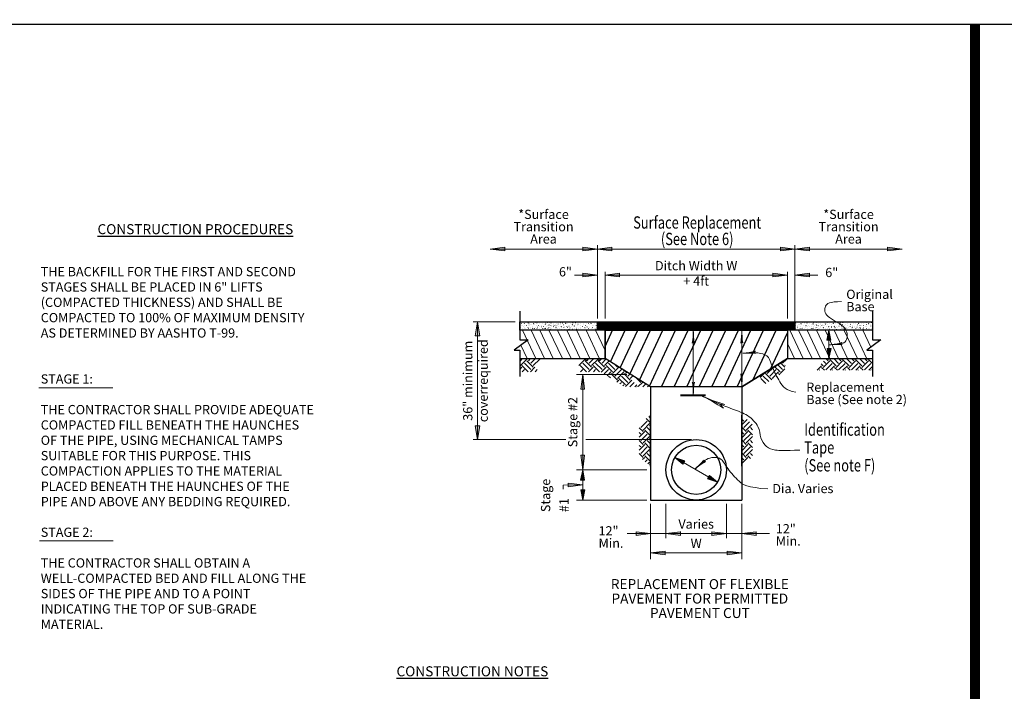
# Model space of a CAD drawing. Extents: x -44 to 294, y -64 to 104.
# Drawn here: x 109 to 115, y -16 to -12 of the extents above; entities that cross this region are included whole.
import ezdxf

# ---------------------------------------------------------------- set-up
doc = ezdxf.new("R2010")
doc.units = 0
doc.header["$LTSCALE"] = 0.5
doc.header["$MEASUREMENT"] = 0
doc.layers.get('0').update_dxf_attribs({"linetype": 'CONTINUOUS'})
for name, color, linetype in [('BORDER', 7, 'CONTINUOUS'), ('Centerline (Construction)', 2, 'CONTINUOUS'), ('D01R', 2, 'CONTINUOUS'), ('Pavement Texts (Proposed)', 2, 'CONTINUOUS')]:
    doc.layers.add(name, color=color, linetype=linetype)
doc.layers.add('Pavement (Proposed)', color=2, linetype='CONTINUOUS', lineweight=30)
doc.layers.add('Storm Drain (Proposed)', color=2, linetype='CONTINUOUS', lineweight=30)
doc.layers.add('WUD-TITLE-VIEWS', color=254, linetype='CONTINUOUS', plot=False)
doc.styles.add('ROMANS', font='romans')

# ---------------------------------------------------------------- blocks, each defined once
blk = doc.blocks.new('ARROW - TERM')
at = {"layer": 'Pavement Texts (Proposed)', "linetype": 'Continuous', "lineweight": 0}
for p, q in [((0.53, 0.433), (0.607, 0.581)), ((0.698, 0.487), (0.53, 0.433))]:
    blk.add_line(p, q, dxfattribs=at)
for centre, major_axis, start_param, end_param in [((-3.472, 4.236), (4.236, 3.472), 4.712389, 4.866055), ((3.472, -4.236), (-3.472, 4.236), 6.127671, 6.283185)]:
    blk.add_ellipse(centre, major_axis=major_axis, ratio=1, start_param=start_param, end_param=end_param, dxfattribs=at)
blk = doc.blocks.new('ARROW - TERM1')
at = {"layer": 'Pavement Texts (Proposed)', "linetype": 'Continuous', "lineweight": 0}
for p, q in [((-0.066, -0.848), (-0.001, -0.685)), ((-0.001, -0.685), (0.065, -0.838))]:
    blk.add_line(p, q, dxfattribs=at)
for centre, major_axis, start_param, end_param in [((5.477, 0), (0, -5.477), 4.712389, 4.866055), ((-5.477, 0), (5.477, 0), 6.127671, 6.283185)]:
    blk.add_ellipse(centre, major_axis=major_axis, ratio=1, start_param=start_param, end_param=end_param, dxfattribs=at)
blk = doc.blocks.new('ARROW - TERM2')
at = {"layer": 'Pavement Texts (Proposed)', "linetype": 'Continuous', "lineweight": 0}
for p, q in [((0.001, 0.685), (-0.065, 0.838)), ((0.066, 0.848), (0.001, 0.685))]:
    blk.add_line(p, q, dxfattribs=at)
for centre, major_axis, start_param, end_param in [((-5.477, 0), (0, 5.477), 4.712389, 4.866055), ((5.477, 0), (-5.477, 0), 6.127671, 6.283185)]:
    blk.add_ellipse(centre, major_axis=major_axis, ratio=1, start_param=start_param, end_param=end_param, dxfattribs=at)
blk = doc.blocks.new('ARROW - TERM3')
at = {"layer": 'Pavement Texts (Proposed)', "linetype": 'Continuous', "lineweight": 0}
for p, q in [((0.682, 0.056), (0.83, 0.134)), ((0.851, 0.005), (0.682, 0.056))]:
    blk.add_line(p, q, dxfattribs=at)
for centre, major_axis, start_param, end_param in [((-0.455, 5.458), (5.458, 0.455), 4.712389, 4.866055), ((0.455, -5.458), (-0.455, 5.458), 6.127671, 6.283185)]:
    blk.add_ellipse(centre, major_axis=major_axis, ratio=1, start_param=start_param, end_param=end_param, dxfattribs=at)
blk = doc.blocks.new('ARROW - TERM9')
at = {"layer": 'Pavement Texts (Proposed)', "linetype": 'Continuous', "lineweight": 0}
for p, q in [((-0.066, -0.848), (-0.001, -0.685)), ((-0.001, -0.685), (0.065, -0.838))]:
    blk.add_line(p, q, dxfattribs=at)
for centre, major_axis, start_param, end_param in [((5.477, 0), (0, -5.477), 4.712389, 4.866055), ((-5.477, 0), (5.477, 0), 6.127671, 6.283185)]:
    blk.add_ellipse(centre, major_axis=major_axis, ratio=1, start_param=start_param, end_param=end_param, dxfattribs=at)
blk = doc.blocks.new('ARROW - TERM10')
at = {"layer": 'Pavement Texts (Proposed)', "linetype": 'Continuous', "lineweight": 0}
for p, q in [((0.001, 0.685), (-0.065, 0.838)), ((0.066, 0.848), (0.001, 0.685))]:
    blk.add_line(p, q, dxfattribs=at)
for centre, major_axis, start_param, end_param in [((-5.477, 0), (0, 5.477), 4.712389, 4.866055), ((5.477, 0), (-5.477, 0), 6.127671, 6.283185)]:
    blk.add_ellipse(centre, major_axis=major_axis, ratio=1, start_param=start_param, end_param=end_param, dxfattribs=at)
blk = doc.blocks.new('ARROW - TERM11')
at = {"layer": 'Pavement Texts (Proposed)', "linetype": 'Continuous', "lineweight": 0}
for p, q in [((0.682, 0.064), (0.828, 0.144)), ((0.851, 0.014), (0.682, 0.064))]:
    blk.add_line(p, q, dxfattribs=at)
for centre, major_axis, start_param, end_param in [((-0.517, 5.452), (5.452, 0.517), 4.712389, 4.866055), ((0.517, -5.452), (-0.517, 5.452), 6.127671, 6.283185)]:
    blk.add_ellipse(centre, major_axis=major_axis, ratio=1, start_param=start_param, end_param=end_param, dxfattribs=at)
blk = doc.blocks.new('ARROW - TERM12')
at = {"layer": 'Pavement Texts (Proposed)', "linetype": 'Continuous', "lineweight": 0}
for p, q in [((1.479, -0.842), (1.238, -0.585)), ((1.238, -0.585), (1.572, -0.597))]:
    blk.add_line(p, q, dxfattribs=at)
for centre, major_axis, start_param, end_param in [((-4.664, -9.91), (4.664, 9.91), 6.127671, 6.283185), ((4.664, 9.91), (9.91, -4.664), 4.712389, 4.866055)]:
    blk.add_ellipse(centre, major_axis=major_axis, ratio=1, start_param=start_param, end_param=end_param, dxfattribs=at)

msp = doc.modelspace()

# ---------------------------------------------------------------- hatches: boundary and pattern name
at = {"layer": 'Pavement (Proposed)', "linetype": 'Continuous'}
h = msp.add_hatch(dxfattribs=at)
h.set_pattern_fill('DGN_LINE', color=256, scale=0.578594, angle=65, style=0, pattern_type=2)
h.set_pattern_definition([(65, (-74305.845276, -58066.56003), (-0.065548023344, 0.03056554526), [])])
h.paths.add_polyline_path([(112.86036, -13.80558), (114.01755, -13.80558), (114.01755, -13.98681), (113.72825, -14.16647), (113.14966, -14.16647), (112.86036, -13.98681)])
at = {"layer": 'Pavement Texts (Proposed)', "linetype": 'Continuous'}
for points in [[(112.22424, -13.27944), (112.22424, -13.30361), (112.13213, -13.29153)], [(112.71974, -13.30361), (112.71974, -13.27944), (112.81185, -13.29153)], [(112.90396, -13.27944), (112.90396, -13.30361), (112.81185, -13.29153)], [(113.97395, -13.30361), (113.97395, -13.27944), (114.06606, -13.29153)], [(114.15818, -13.27944), (114.15818, -13.30361), (114.06606, -13.29153)], [(114.65367, -13.30361), (114.65367, -13.27944), (114.74578, -13.29153)], [(112.71974, -13.46893), (112.71974, -13.44475), (112.81185, -13.45684)], [(112.95247, -13.44475), (112.95247, -13.46893), (112.86036, -13.45684)], [(113.92544, -13.46893), (113.92544, -13.44475), (114.01755, -13.45684)], [(114.15818, -13.46893), (114.15818, -13.44475), (114.06606, -13.45684)], [(112.03742, -13.8417), (112.05207, -13.7538), (112.06672, -13.8417)], [(114.26849, -13.87049), (114.29371, -13.87049), (114.28165, -13.80558)], [(114.29482, -13.9219), (114.2696, -13.9219), (114.28165, -13.98681)], [(112.73099, -14.18018), (112.70681, -14.18018), (112.7189, -14.08807)], [(112.06672, -14.41324), (112.05207, -14.50114), (112.03742, -14.41324)], [(112.70681, -14.60064), (112.73099, -14.60064), (112.7189, -14.69275)], [(113.35363, -14.65792), (113.36638, -14.63615), (113.30428, -14.61375)], [(112.70573, -14.75766), (112.73096, -14.75766), (112.7189, -14.69275)], [(113.52381, -14.7281), (113.51129, -14.75), (113.57363, -14.77174)], [(112.62679, -14.80064), (112.62679, -14.77646), (112.7189, -14.78855)], [(112.73207, -14.81944), (112.70684, -14.81944), (112.7189, -14.88435)], [(113.05755, -15.10977), (113.05755, -15.08559), (113.14966, -15.09768)], [(113.33946, -15.08559), (113.33946, -15.10977), (113.24735, -15.09768)], [(113.53845, -15.10977), (113.53845, -15.08559), (113.63056, -15.09768)], [(113.82036, -15.08559), (113.82036, -15.10977), (113.72825, -15.09768)], [(113.24177, -15.20835), (113.24177, -15.23252), (113.14966, -15.22044)], [(113.63614, -15.23252), (113.63614, -15.20835), (113.72825, -15.22044)]]:
    msp.add_hatch(color=256, dxfattribs=at).paths.add_polyline_path(points)

# ---------------------------------------------------------------- linework, layer by layer
at = {"layer": 'BORDER', "const_width": 0.0625}
msp.add_lwpolyline([(115.20814, -32.61476), (115.20814, -11.86766)], dxfattribs=at)
at = {"layer": 'Pavement (Proposed)', "linetype": 'Continuous', "lineweight": 0}
for p, q in [((112.42077, -13.98681), (112.33578, -13.80558)), ((112.47673, -13.98681), (112.39174, -13.80558)), ((112.53165, -13.98681), (112.44666, -13.80558)), ((112.58968, -13.98681), (112.50469, -13.80558)), ((112.50693, -13.7581), (112.50686, -13.7581)), ((112.50693, -13.7581), (112.50686, -13.7581)), ((112.5069, -13.75981), (112.50686, -13.75981)), ((112.5069, -13.75981), (112.50686, -13.75981)), ((112.6446, -13.98681), (112.55961, -13.80558)), ((112.70262, -13.98681), (112.61763, -13.80558)), ((112.76508, -13.98681), (112.68176, -13.80914)), ((112.70249, -13.76234), (112.70242, -13.76234)), ((112.72183, -13.7537), (112.72179, -13.7537)), ((112.72183, -13.7537), (112.72179, -13.7537)), ((112.82355, -13.98325), (112.74024, -13.80558)), ((112.86036, -13.93521), (112.79957, -13.80558)), ((114.11806, -13.98681), (114.03307, -13.80558)), ((114.17401, -13.98681), (114.08902, -13.80558)), ((114.22893, -13.98681), (114.14394, -13.80558)), ((114.28696, -13.98681), (114.20197, -13.80558)), ((114.20421, -13.7581), (114.20414, -13.7581)), ((114.20421, -13.7581), (114.20414, -13.7581)), ((114.20418, -13.75981), (114.20414, -13.75981)), ((114.20418, -13.75981), (114.20414, -13.75981)), ((114.34188, -13.98681), (114.25689, -13.80558)), ((114.39991, -13.98681), (114.31492, -13.80558)), ((114.46236, -13.98681), (114.37904, -13.80914)), ((114.39978, -13.76234), (114.39971, -13.76234)), ((114.41912, -13.7537), (114.41908, -13.7537)), ((114.41912, -13.7537), (114.41908, -13.7537)), ((114.52084, -13.98325), (114.43752, -13.80558)), ((114.54757, -13.91372), (114.49686, -13.80558)), ((112.36542, -13.98681), (112.32573, -13.90217)), ((114.0627, -13.98681), (114.01755, -13.89053))]:
    msp.add_line(p, q, dxfattribs=at)
at = {"layer": 'Pavement (Proposed)', "linetype": 'Continuous', "lineweight": 30}
for p, q in [((112.81185, -13.76159), (114.06606, -13.76159)), ((112.81185, -13.77087), (114.06606, -13.77087)), ((112.81185, -13.77738), (114.06606, -13.77738)), ((112.81185, -13.78551), (114.06606, -13.78551)), ((112.81185, -13.79221), (114.06606, -13.79221)), ((112.81185, -13.79843), (114.06606, -13.79843)), ((112.86036, -13.80558), (114.01755, -13.80558)), ((112.86036, -13.80558), (112.86036, -13.98681)), ((114.01755, -13.80558), (114.01755, -13.98681)), ((112.31922, -13.98708), (112.86036, -13.98681)), ((113.14966, -14.16647), (112.86036, -13.98681)), ((113.72825, -14.16647), (114.01755, -13.98681)), ((113.83884, -14.09779), (114.00925, -13.99197)), ((114.01755, -13.98681), (114.55765, -13.98681)), ((113.14966, -14.16647), (113.14966, -14.88435)), ((113.72825, -14.16647), (113.72825, -14.88435)), ((113.14966, -14.66922), (113.14966, -14.34559)), ((113.72825, -14.66922), (113.72825, -14.34559)), ((113.72947, -14.66818), (113.72825, -14.66696)), ((113.14966, -14.88435), (113.72825, -14.88435))]:
    msp.add_line(p, q, dxfattribs=at)
at = {"layer": 'Pavement (Proposed)', "linetype": 'Continuous', "lineweight": 40}
msp.add_line((113.34044, -14.21871), (113.49734, -14.21871), dxfattribs=at)
at = {"layer": 'Pavement (Proposed)', "linetype": 'Continuous', "lineweight": 30}
for points in [[(112.31922, -13.68497), (112.31922, -13.86821), (112.3723, -13.86821), (112.28303, -13.93331), (112.31922, -13.93331), (112.31922, -14.10104)], [(114.55765, -13.68443), (114.55765, -13.86766), (114.61072, -13.86766), (114.52146, -13.93276), (114.55765, -13.93276), (114.55765, -14.10049)]]:
    msp.add_lwpolyline(points, dxfattribs=at)
for points in [[(112.32027, -13.7538), (112.81185, -13.7538), (112.81185, -13.80558), (112.32027, -13.80558), (112.32027, -13.7538)], [(112.81185, -13.7538), (114.06606, -13.7538), (114.06606, -13.80558), (112.81185, -13.80558), (112.81185, -13.7538)], [(112.86036, -13.80558), (114.01755, -13.80558), (114.01755, -13.98681), (113.72825, -14.16647), (113.14966, -14.16647), (112.86036, -13.98681), (112.86036, -13.80558)], [(114.06606, -13.7538), (114.55765, -13.7538), (114.55765, -13.80558), (114.06606, -13.80558), (114.06606, -13.7538)]]:
    msp.add_lwpolyline(points, close=True, dxfattribs=at)
at = {"layer": 'Pavement (Proposed)', "linetype": 'Continuous', "lineweight": 0}
for points in [[(112.36097, -13.75718), (112.36019, -13.75522), (112.35945, -13.75749), (112.36097, -13.75718)], [(112.36309, -13.77795), (112.36231, -13.77599), (112.36157, -13.77825), (112.36309, -13.77795)], [(112.40215, -13.79621), (112.40137, -13.79424), (112.40063, -13.79651), (112.40215, -13.79621)], [(112.40823, -13.76612), (112.40745, -13.76415), (112.40671, -13.76642), (112.40823, -13.76612)], [(112.43918, -13.7784), (112.4384, -13.77643), (112.43766, -13.7787), (112.43918, -13.7784)], [(112.48317, -13.79557), (112.48239, -13.7936), (112.48165, -13.79587), (112.48317, -13.79557)], [(112.48413, -13.76804), (112.48335, -13.76607), (112.48261, -13.76834), (112.48413, -13.76804)], [(112.50558, -13.7738), (112.5048, -13.77183), (112.50406, -13.7741), (112.50558, -13.7738)], [(112.5501, -13.79108), (112.54931, -13.78912), (112.54858, -13.79138), (112.5501, -13.79108)], [(112.56386, -13.76772), (112.56308, -13.76575), (112.56235, -13.76802), (112.56386, -13.76772)], [(112.58372, -13.785), (112.58294, -13.78304), (112.5822, -13.7853), (112.58372, -13.785)], [(112.61222, -13.76388), (112.61144, -13.76191), (112.6107, -13.76418), (112.61222, -13.76388)], [(112.61862, -13.78404), (112.61784, -13.78208), (112.61711, -13.78434), (112.61862, -13.78404)], [(112.65412, -13.77228), (112.65334, -13.77032), (112.6526, -13.77259), (112.65412, -13.77228)], [(112.66634, -13.78052), (112.66556, -13.77855), (112.66482, -13.78082), (112.66634, -13.78052)], [(112.67338, -13.76003), (112.6726, -13.75807), (112.67186, -13.76034), (112.67338, -13.76003)], [(112.73295, -13.78852), (112.73217, -13.78656), (112.73143, -13.78882), (112.73295, -13.78852)], [(112.77298, -13.76388), (112.7722, -13.76191), (112.77146, -13.76418), (112.77298, -13.76388)], [(112.78162, -13.7914), (112.78084, -13.78944), (112.7801, -13.7917), (112.78162, -13.7914)], [(114.09943, -13.79621), (114.09865, -13.79424), (114.09791, -13.79651), (114.09943, -13.79621)], [(114.10552, -13.76612), (114.10474, -13.76415), (114.104, -13.76642), (114.10552, -13.76612)], [(114.13647, -13.7784), (114.13569, -13.77643), (114.13495, -13.7787), (114.13647, -13.7784)], [(114.18045, -13.79557), (114.17967, -13.7936), (114.17893, -13.79587), (114.18045, -13.79557)], [(114.18141, -13.76804), (114.18063, -13.76607), (114.17989, -13.76834), (114.18141, -13.76804)], [(114.20287, -13.7738), (114.20209, -13.77183), (114.20135, -13.7741), (114.20287, -13.7738)], [(114.24738, -13.79108), (114.2466, -13.78912), (114.24586, -13.79138), (114.24738, -13.79108)], [(114.26115, -13.76772), (114.26037, -13.76575), (114.25963, -13.76802), (114.26115, -13.76772)], [(114.281, -13.785), (114.28022, -13.78304), (114.27948, -13.7853), (114.281, -13.785)], [(114.3095, -13.76388), (114.30872, -13.76191), (114.30799, -13.76418), (114.3095, -13.76388)], [(114.31591, -13.78404), (114.31513, -13.78208), (114.31439, -13.78434), (114.31591, -13.78404)], [(114.3514, -13.77228), (114.35062, -13.77032), (114.34988, -13.77259), (114.3514, -13.77228)], [(114.36362, -13.78052), (114.36284, -13.77855), (114.3621, -13.78082), (114.36362, -13.78052)], [(114.37067, -13.76003), (114.36989, -13.75807), (114.36915, -13.76034), (114.37067, -13.76003)], [(114.43023, -13.78852), (114.42945, -13.78656), (114.42871, -13.78882), (114.43023, -13.78852)], [(114.47026, -13.76388), (114.46948, -13.76191), (114.46874, -13.76418), (114.47026, -13.76388)], [(114.47891, -13.7914), (114.47813, -13.78944), (114.47739, -13.7917), (114.47891, -13.7914)], [(114.52054, -13.79781), (114.51976, -13.79584), (114.51902, -13.79811), (114.52054, -13.79781)], [(114.53367, -13.76676), (114.53289, -13.76479), (114.53215, -13.76706), (114.53367, -13.76676)]]:
    msp.add_lwpolyline(points, close=True, dxfattribs=at)
at = {"layer": 'Pavement (Proposed)', "linetype": 'Continuous', "lineweight": 30}
msp.add_circle((112.32105, -13.75685), 0.000208, dxfattribs=at)
at = {"layer": 'Pavement (Proposed)', "linetype": 'Continuous', "lineweight": 0}
for centre in [(112.32598, -13.79111), (112.32904, -13.77498), (112.33144, -13.76353), (112.33618, -13.79616), (112.33943, -13.77447), (112.34168, -13.78279), (112.34328, -13.7623), (112.34744, -13.79559), (112.3484, -13.76358), (112.34968, -13.77479), (112.35202, -13.78935), (112.35202, -13.78935), (112.35756, -13.79616), (112.37171, -13.80592), (112.37178, -13.78951), (112.37242, -13.76102), (112.3737, -13.79655), (112.37434, -13.77671), (112.37786, -13.76615), (112.3833, -13.77849), (112.38494, -13.79674), (112.38587, -13.78695), (112.38907, -13.76839), (112.38908, -13.75847), (112.39451, -13.77351), (112.40092, -13.78471), (112.41053, -13.77287), (112.41245, -13.79463), (112.41373, -13.79719), (112.41712, -13.7868), (112.41725, -13.75974), (112.42269, -13.77415), (112.4275, -13.76711), (112.42878, -13.79559), (112.42886, -13.76059), (112.43294, -13.78812), (112.44042, -13.80564), (112.44042, -13.80564), (112.44511, -13.76198), (112.44607, -13.78375), (112.44639, -13.79431), (112.4566, -13.77658), (112.45824, -13.78599), (112.4624, -13.76455), (112.46347, -13.75712), (112.46493, -13.7956), (112.46493, -13.80547), (112.46493, -13.80547), (112.46493, -13.80547), (112.46493, -13.80547), (112.47105, -13.78247), (112.47425, -13.79687), (112.47489, -13.77191), (112.48514, -13.7607), (112.48757, -13.78328), (112.48957, -13.80501), (112.48957, -13.80501), (112.49507, -13.77511), (112.49635, -13.75814), (112.49859, -13.79623), (112.50321, -13.78842), (112.51236, -13.78887), (112.5124, -13.80127), (112.5124, -13.80127), (112.5124, -13.80127), (112.5124, -13.80127), (112.51588, -13.77607), (112.51588, -13.79751), (112.51748, -13.76262), (112.52054, -13.7832), (112.52054, -13.7832), (112.52261, -13.79751), (112.53108, -13.79224), (112.53125, -13.76134), (112.53151, -13.76768), (112.53253, -13.78247), (112.5383, -13.77799), (112.54142, -13.80169), (112.54142, -13.80169), (112.54398, -13.76887), (112.54503, -13.75581), (112.54945, -13.77959), (112.54945, -13.77959), (112.55335, -13.76166), (112.55759, -13.80278), (112.55759, -13.80278), (112.55759, -13.80278), (112.55759, -13.80278), (112.55815, -13.77671), (112.55975, -13.79431), (112.56695, -13.78324), (112.56695, -13.78324), (112.57126, -13.80416), (112.57126, -13.80416), (112.57224, -13.79303), (112.5767, -13.75971), (112.57769, -13.77319), (112.58664, -13.79981), (112.58664, -13.79981), (112.58953, -13.76166), (112.59823, -13.77238), (112.59987, -13.79062), (112.60138, -13.78343), (112.60555, -13.79976), (112.60555, -13.79976), (112.61526, -13.80293), (112.61526, -13.80293), (112.62284, -13.79079), (112.62412, -13.76487), (112.63174, -13.80145), (112.63174, -13.80145), (112.63206, -13.78069), (112.63821, -13.79175), (112.64013, -13.7623), (112.6438, -13.75448), (112.64787, -13.78201), (112.65536, -13.79953), (112.65536, -13.79953), (112.65614, -13.76102), (112.66703, -13.79367), (112.67153, -13.77047), (112.67987, -13.78949), (112.67987, -13.79936), (112.67987, -13.79936), (112.67987, -13.79936), (112.67987, -13.79936), (112.68336, -13.77831), (112.68884, -13.76768), (112.69233, -13.79399), (112.7025, -13.77717), (112.7045, -13.79889), (112.70642, -13.78727), (112.71815, -13.78231), (112.72211, -13.77095), (112.72243, -13.76358), (112.72734, -13.79516), (112.72734, -13.79516), (112.73524, -13.7988), (112.73547, -13.77709), (112.73547, -13.77709), (112.74227, -13.76471), (112.74601, -13.78613), (112.74677, -13.79175), (112.75477, -13.7639), (112.75509, -13.79687), (112.76214, -13.78727), (112.76439, -13.77347), (112.76439, -13.77347), (112.77252, -13.79667), (112.77252, -13.79667), (112.78135, -13.77767), (112.78327, -13.79623), (112.78808, -13.77831), (112.7916, -13.76423), (112.79544, -13.79399), (112.80217, -13.79912), (112.80345, -13.77799), (112.80473, -13.79143), (112.80505, -13.76294), (112.81248, -13.80592), (114.06906, -13.78951), (114.0697, -13.76102), (114.07098, -13.79655), (114.07162, -13.77671), (114.07515, -13.76615), (114.08058, -13.77849), (114.08223, -13.79674), (114.08315, -13.78695), (114.08635, -13.76839), (114.08636, -13.75847), (114.0918, -13.77351), (114.0982, -13.78471), (114.10781, -13.77287), (114.10973, -13.79463), (114.11101, -13.79719), (114.11441, -13.7868), (114.11454, -13.75974), (114.11998, -13.77415), (114.12478, -13.76711), (114.12606, -13.79559), (114.12615, -13.76059), (114.13022, -13.78812), (114.13771, -13.80564), (114.1424, -13.76198), (114.14336, -13.78375), (114.14368, -13.79431), (114.15388, -13.77658), (114.15552, -13.78599), (114.15969, -13.76455), (114.16076, -13.75712), (114.16222, -13.7956), (114.16222, -13.80547), (114.16222, -13.80547), (114.16833, -13.78247), (114.17154, -13.79687), (114.17218, -13.77191), (114.18242, -13.7607), (114.18485, -13.78328), (114.18685, -13.80501), (114.19235, -13.77511), (114.19363, -13.75814), (114.19587, -13.79623), (114.2005, -13.78842), (114.20964, -13.78887), (114.20969, -13.80127), (114.20969, -13.80127), (114.21317, -13.77607), (114.21317, -13.79751), (114.21477, -13.76262), (114.21782, -13.7832), (114.21782, -13.7832), (114.21989, -13.79751), (114.22836, -13.79224), (114.22854, -13.76134), (114.22879, -13.76768), (114.22982, -13.78247), (114.23558, -13.77799), (114.2387, -13.80169), (114.24126, -13.76887), (114.24232, -13.75581), (114.24674, -13.77959), (114.24674, -13.77959), (114.25063, -13.76166), (114.25487, -13.80278), (114.25487, -13.80278), (114.25544, -13.77671), (114.25704, -13.79431), (114.26424, -13.78324), (114.26424, -13.78324), (114.26855, -13.80416), (114.26953, -13.79303), (114.27399, -13.75971), (114.27497, -13.77319), (114.28392, -13.79981), (114.28682, -13.76166), (114.29551, -13.77238), (114.29716, -13.79062), (114.29867, -13.78343), (114.30283, -13.79976), (114.31254, -13.80293), (114.32012, -13.79079), (114.3214, -13.76487), (114.32902, -13.80145), (114.32934, -13.78069), (114.33549, -13.79175), (114.33742, -13.7623), (114.34108, -13.75448), (114.34515, -13.78201), (114.35264, -13.79953), (114.35343, -13.76102), (114.36432, -13.79367), (114.36881, -13.77047), (114.37715, -13.78949), (114.37715, -13.79936), (114.37715, -13.79936), (114.38065, -13.77831), (114.38612, -13.76768), (114.38961, -13.79399), (114.39978, -13.77717), (114.40179, -13.79889), (114.4037, -13.78727), (114.41543, -13.78231), (114.4194, -13.77095), (114.41972, -13.76358), (114.42462, -13.79516), (114.42462, -13.79516), (114.43252, -13.7988), (114.43276, -13.77709), (114.43276, -13.77709), (114.43955, -13.76471), (114.4433, -13.78613), (114.44405, -13.79175), (114.45206, -13.7639), (114.45238, -13.79687), (114.45942, -13.78727), (114.46167, -13.77347), (114.46167, -13.77347), (114.4698, -13.79667), (114.4698, -13.79667), (114.47864, -13.77767), (114.48056, -13.79623), (114.48536, -13.77831), (114.48889, -13.76423), (114.49273, -13.79399), (114.49945, -13.79912), (114.50073, -13.77799), (114.50201, -13.79143), (114.50234, -13.76294), (114.50976, -13.80592), (114.51066, -13.78343), (114.51771, -13.76038), (114.52027, -13.77159), (114.52251, -13.78151), (114.53276, -13.79848), (114.54076, -13.79559), (114.54461, -13.77127), (114.54685, -13.78023), (114.55133, -13.7591), (114.55229, -13.7988)]:
    msp.add_circle(centre, 0.000208, dxfattribs=at)
at = {"layer": 'Pavement Texts (Proposed)', "linetype": 'Continuous', "lineweight": 0}
for p, q in [((112.13213, -13.29153), (112.81185, -13.29153)), ((112.81185, -13.26686), (112.81185, -13.73217)), ((112.81185, -13.29153), (114.06606, -13.29153)), ((112.90396, -13.27944), (112.90396, -13.29153)), ((112.90396, -13.29153), (112.90396, -13.30361)), ((114.06606, -13.26686), (114.06606, -13.7538)), ((114.06606, -13.29153), (114.74578, -13.29153)), ((112.66678, -13.45684), (112.81185, -13.45684)), ((112.86036, -13.43579), (112.86036, -13.73217)), ((112.86036, -13.45684), (114.01755, -13.45684)), ((112.95247, -13.45416), (112.95247, -13.46625)), ((114.01755, -13.43579), (114.01755, -13.73217)), ((114.21113, -13.45684), (114.06606, -13.45684)), ((112.29096, -13.7538), (112.02277, -13.7538)), ((112.05207, -13.7538), (112.05207, -14.50114)), ((112.54414, -13.80558), (112.64005, -13.80558)), ((112.64005, -13.80558), (112.54414, -13.80558)), ((113.4209, -13.80558), (113.4209, -14.21871)), ((113.72825, -13.80558), (113.72825, -14.16647)), ((114.33733, -13.80558), (114.24142, -13.80558)), ((114.28165, -13.98681), (114.28165, -13.80558)), ((112.31922, -14.00473), (112.33688, -13.98708)), ((112.32337, -14.03127), (112.36428, -13.99036)), ((112.37451, -13.99036), (112.37123, -13.98708)), ((112.37451, -14.00059), (112.38802, -13.98708)), ((112.38985, -14.01593), (112.41871, -13.98708)), ((112.4052, -14.03127), (112.44611, -13.99036)), ((112.64005, -13.98681), (112.54414, -13.98681)), ((112.6934, -14.03101), (112.73431, -13.99009)), ((112.74248, -14.00216), (112.72713, -13.98681)), ((112.74454, -13.99009), (112.74126, -13.98681)), ((112.74248, -13.99193), (112.74759, -13.98681)), ((112.74454, -14.00032), (112.75805, -13.98681)), ((112.75988, -14.01567), (112.78873, -13.98681)), ((112.77522, -14.03101), (112.81614, -13.99009)), ((112.8243, -14.00216), (112.80896, -13.98681)), ((112.82636, -13.99009), (112.82308, -13.98681)), ((112.8243, -13.99193), (112.82942, -13.98681)), ((112.82636, -14.00032), (112.83987, -13.98681)), ((112.84171, -14.01567), (112.86665, -13.99072)), ((112.86036, -13.98708), (112.8601, -13.98681)), ((113.98726, -14.01567), (114.00901, -13.99392)), ((114.33733, -13.98681), (114.24142, -13.98681)), ((114.27611, -14.00216), (114.26077, -13.98681)), ((114.27611, -13.99193), (114.28123, -13.98681)), ((114.32725, -14.03284), (114.28634, -13.99193)), ((114.34259, -14.0175), (114.31191, -13.98681)), ((114.35794, -14.00216), (114.34259, -13.98681)), ((114.35794, -13.99193), (114.36305, -13.98681)), ((114.40908, -14.03284), (114.36817, -13.99193)), ((114.42442, -14.0175), (114.39373, -13.98681)), ((114.43976, -14.00216), (114.42442, -13.98681)), ((114.43976, -13.99193), (114.44488, -13.98681)), ((114.4909, -14.03284), (114.44999, -13.99193)), ((114.50625, -14.0175), (114.47556, -13.98681)), ((114.52159, -14.00216), (114.50624, -13.98681)), ((114.52159, -13.99193), (114.5267, -13.98681)), ((114.55765, -14.01776), (114.53182, -13.99193)), ((114.55765, -13.98708), (114.55738, -13.98681)), ((112.32337, -14.0415), (112.31922, -14.03735)), ((112.31922, -14.05587), (112.3336, -14.0415)), ((112.37258, -14.07025), (112.3336, -14.03127)), ((112.33553, -14.07025), (112.34894, -14.05684)), ((112.38985, -14.05684), (112.34894, -14.01593)), ((112.4052, -14.0415), (112.36428, -14.00059)), ((112.38667, -14.07025), (112.41542, -14.0415)), ((112.41735, -14.07025), (112.43077, -14.05684)), ((112.74261, -14.06999), (112.70363, -14.03101)), ((112.70555, -14.06999), (112.71897, -14.05658)), ((112.75988, -14.05658), (112.71897, -14.01567)), ((112.77522, -14.04124), (112.73431, -14.00032)), ((112.75669, -14.06999), (112.78545, -14.04124)), ((112.82443, -14.06999), (112.78545, -14.03101)), ((112.78738, -14.06999), (112.80079, -14.05658)), ((112.84171, -14.05658), (112.80079, -14.01567)), ((112.85705, -14.04124), (112.81614, -14.00032)), ((112.83576, -14.07275), (112.86728, -14.04124)), ((112.85465, -14.08454), (112.88262, -14.05658)), ((112.85705, -14.03101), (112.88558, -14.00247)), ((112.90819, -14.07192), (112.86728, -14.03101)), ((112.92353, -14.05658), (112.88262, -14.01567)), ((112.90819, -14.08215), (112.94868, -14.04166)), ((112.92353, -14.09749), (112.96444, -14.05658)), ((112.93887, -14.04124), (112.92393, -14.02629)), ((113.8901, -14.08215), (113.93101, -14.04124)), ((113.90544, -14.05658), (113.90535, -14.05649)), ((113.90544, -14.09749), (113.94635, -14.05658)), ((113.97192, -14.07192), (113.9369, -14.0369)), ((113.98726, -14.05658), (113.95583, -14.02514)), ((113.97192, -14.08215), (114.00176, -14.05231)), ((114.00261, -14.04124), (113.97476, -14.01339)), ((114.00261, -14.03101), (114.00466, -14.02895)), ((114.2066, -14.06144), (114.2352, -14.03284)), ((114.22289, -14.06144), (114.21986, -14.05841)), ((114.24543, -14.03284), (114.23263, -14.02005)), ((114.25357, -14.06144), (114.2352, -14.04307)), ((114.24543, -14.04307), (114.28634, -14.00216)), ((114.26077, -14.0175), (114.24654, -14.00327)), ((114.26077, -14.05841), (114.30168, -14.0175)), ((114.28843, -14.06144), (114.31702, -14.03284)), ((114.30471, -14.06144), (114.30168, -14.05841)), ((114.3354, -14.06144), (114.31702, -14.04307)), ((114.32725, -14.04307), (114.36817, -14.00216)), ((114.34259, -14.05841), (114.38351, -14.0175)), ((114.37025, -14.06144), (114.39885, -14.03284)), ((114.38654, -14.06144), (114.38351, -14.05841)), ((114.41722, -14.06144), (114.39885, -14.04307)), ((114.40908, -14.04307), (114.44999, -14.00216)), ((114.42442, -14.05841), (114.46533, -14.0175)), ((114.45208, -14.06144), (114.48068, -14.03284)), ((114.46836, -14.06144), (114.46533, -14.05841)), ((114.49905, -14.06144), (114.48068, -14.04307)), ((114.4909, -14.04307), (114.53182, -14.00216)), ((114.50625, -14.05841), (114.54716, -14.0175)), ((114.5339, -14.06144), (114.55765, -14.0377)), ((114.55019, -14.06144), (114.54716, -14.05841)), ((112.67867, -14.08807), (112.99845, -14.08807)), ((112.7189, -14.69275), (112.7189, -14.08807)), ((112.87354, -14.09634), (112.89796, -14.07192)), ((112.89466, -14.10953), (112.88262, -14.09749)), ((112.93887, -14.12306), (112.89796, -14.08215)), ((112.93887, -14.11283), (112.97979, -14.07192)), ((112.99001, -14.15375), (112.9491, -14.11283)), ((113.00536, -14.1384), (112.96444, -14.09749)), ((112.99001, -14.07192), (112.9779, -14.05981)), ((113.0207, -14.12306), (112.97979, -14.08215)), ((112.99001, -14.08215), (112.99916, -14.07301)), ((113.00536, -14.09749), (113.01808, -14.08476)), ((113.0207, -14.11283), (113.03701, -14.09652)), ((113.08718, -14.1384), (113.05887, -14.11009)), ((113.84459, -14.1072), (113.87882, -14.07297)), ((113.88053, -14.14418), (113.84918, -14.11283)), ((113.89973, -14.1327), (113.86453, -14.09749)), ((113.91893, -14.12122), (113.87987, -14.08215)), ((113.8901, -14.07192), (113.88642, -14.06825)), ((113.92078, -14.11283), (113.96169, -14.07192)), ((113.93174, -14.11356), (113.93101, -14.11283)), ((113.95094, -14.10208), (113.94635, -14.09749)), ((113.97014, -14.0906), (113.96169, -14.08215)), ((109.26823, -14.17201), (109.73767, -14.17201)), ((112.9365, -14.13566), (112.9491, -14.12306)), ((112.95539, -14.14746), (112.96444, -14.1384)), ((112.97427, -14.15926), (112.97979, -14.15375)), ((112.99001, -14.16397), (113.03093, -14.12306)), ((113.01815, -14.16652), (113.04627, -14.1384)), ((113.04885, -14.16651), (113.06161, -14.15375)), ((113.06414, -14.1665), (113.06161, -14.16397)), ((113.07184, -14.16397), (113.10011, -14.1357)), ((113.10001, -14.16649), (113.11904, -14.14746)), ((113.1307, -14.16648), (113.13797, -14.15921)), ((113.14594, -14.16647), (113.14344, -14.16397)), ((113.86399, -14.13893), (113.86453, -14.1384)), ((113.14966, -14.39522), (113.12242, -14.36798)), ((113.14966, -14.36453), (113.13926, -14.35414)), ((113.74179, -14.38388), (113.72825, -14.37035)), ((113.10252, -14.45036), (113.07796, -14.4258)), ((113.08718, -14.42479), (113.1281, -14.38388)), ((113.10252, -14.44014), (113.14344, -14.39922)), ((113.14966, -14.44636), (113.1281, -14.42479)), ((113.14966, -14.41567), (113.14344, -14.40945)), ((113.72825, -14.40764), (113.7617, -14.37419)), ((113.75713, -14.45036), (113.72825, -14.42149)), ((113.74179, -14.42479), (113.77824, -14.38834)), ((113.75713, -14.44014), (113.79479, -14.40248)), ((113.79718, -14.43928), (113.7827, -14.42479)), ((113.07796, -14.48515), (113.11275, -14.45036)), ((113.08718, -14.46571), (113.07796, -14.45649)), ((113.08718, -14.50662), (113.1281, -14.46571)), ((113.10252, -14.52196), (113.14344, -14.48105)), ((113.14966, -14.47704), (113.11275, -14.44014)), ((113.14966, -14.4975), (113.14344, -14.49128)), ((113.72825, -14.48947), (113.76736, -14.45036)), ((113.74179, -14.46571), (113.72825, -14.45217)), ((113.74179, -14.50662), (113.7827, -14.46571)), ((113.75713, -14.52196), (113.79718, -14.48191)), ((113.79718, -14.46996), (113.76736, -14.44014)), ((112.61145, -14.50114), (112.02277, -14.50114)), ((113.40966, -14.50114), (112.73811, -14.50114)), ((113.10252, -14.53219), (113.07796, -14.50763)), ((113.07796, -14.56698), (113.11275, -14.53219)), ((113.08718, -14.54753), (113.07796, -14.53831)), ((113.08718, -14.58844), (113.1281, -14.54753)), ((113.14966, -14.55887), (113.11275, -14.52196)), ((113.14966, -14.52818), (113.1281, -14.50662)), ((113.75713, -14.53219), (113.72825, -14.50331)), ((113.72825, -14.57129), (113.76736, -14.53219)), ((113.74179, -14.54753), (113.72825, -14.534)), ((113.74179, -14.58844), (113.7827, -14.54753)), ((113.79718, -14.55179), (113.76736, -14.52196)), ((113.79718, -14.5211), (113.7827, -14.50662)), ((113.10252, -14.61401), (113.07796, -14.58945)), ((113.0993, -14.62747), (113.11275, -14.61401)), ((113.10252, -14.60379), (113.14344, -14.56287)), ((113.14966, -14.64069), (113.11275, -14.60379)), ((113.14966, -14.61001), (113.1281, -14.58844)), ((113.14966, -14.57932), (113.14344, -14.5731)), ((113.30428, -14.61375), (113.57363, -14.77174)), ((113.75713, -14.61401), (113.72825, -14.58514)), ((113.72825, -14.65312), (113.76736, -14.61401)), ((113.74179, -14.62936), (113.72825, -14.61582)), ((113.75713, -14.60379), (113.79718, -14.56373)), ((113.78438, -14.62081), (113.76736, -14.60379)), ((113.79718, -14.60293), (113.7827, -14.58844)), ((113.11608, -14.64138), (113.1281, -14.62936)), ((113.13285, -14.65529), (113.14344, -14.6447)), ((113.14966, -14.66115), (113.14344, -14.65493)), ((112.67867, -14.69275), (112.77458, -14.69275)), ((112.67867, -14.69275), (113.1256, -14.69275)), ((112.7189, -14.88435), (112.7189, -14.69275)), ((112.59569, -14.78935), (112.59553, -14.81646)), ((112.7189, -14.78855), (112.59569, -14.78935)), ((112.67867, -14.88435), (113.12519, -14.88435)), ((113.14966, -14.90882), (113.14966, -15.25981)), ((113.24735, -14.90882), (113.24735, -15.12663)), ((113.63056, -14.90882), (113.63056, -15.12663)), ((113.72825, -14.90882), (113.72825, -15.25981)), ((113.00129, -15.09768), (113.14966, -15.09768)), ((113.14966, -15.09768), (113.72825, -15.09768)), ((113.14966, -15.09768), (113.72825, -15.09768)), ((113.33946, -15.0848), (113.33946, -15.09689)), ((113.72825, -15.09768), (113.90357, -15.09768)), ((109.27062, -15.14246), (109.74005, -15.14246)), ((113.14966, -15.22044), (113.72825, -15.22044)), ((113.24177, -15.20835), (113.24177, -15.22044)), ((113.24177, -15.22044), (113.24177, -15.23252))]:
    msp.add_line(p, q, dxfattribs=at)
for points in [[(112.22424, -13.27944), (112.22424, -13.30361), (112.13213, -13.29153), (112.22424, -13.27944)], [(112.71974, -13.30361), (112.71974, -13.27944), (112.81185, -13.29153), (112.71974, -13.30361)], [(112.90396, -13.27944), (112.90396, -13.30361), (112.81185, -13.29153), (112.90396, -13.27944)], [(113.97395, -13.30361), (113.97395, -13.27944), (114.06606, -13.29153), (113.97395, -13.30361)], [(114.15818, -13.27944), (114.15818, -13.30361), (114.06606, -13.29153), (114.15818, -13.27944)], [(114.65367, -13.30361), (114.65367, -13.27944), (114.74578, -13.29153), (114.65367, -13.30361)], [(112.71974, -13.46893), (112.71974, -13.44475), (112.81185, -13.45684), (112.71974, -13.46893)], [(112.95247, -13.44475), (112.95247, -13.46893), (112.86036, -13.45684), (112.95247, -13.44475)], [(113.92544, -13.46893), (113.92544, -13.44475), (114.01755, -13.45684), (113.92544, -13.46893)], [(114.15818, -13.46893), (114.15818, -13.44475), (114.06606, -13.45684), (114.15818, -13.46893)], [(112.03742, -13.8417), (112.05207, -13.7538), (112.06672, -13.8417), (112.03742, -13.8417)], [(114.26849, -13.87049), (114.29371, -13.87049), (114.28165, -13.80558), (114.26849, -13.87049)], [(114.29482, -13.9219), (114.2696, -13.9219), (114.28165, -13.98681), (114.29482, -13.9219)], [(112.73099, -14.18018), (112.70681, -14.18018), (112.7189, -14.08807), (112.73099, -14.18018)], [(112.06672, -14.41324), (112.05207, -14.50114), (112.03742, -14.41324), (112.06672, -14.41324)], [(112.70681, -14.60064), (112.73099, -14.60064), (112.7189, -14.69275), (112.70681, -14.60064)], [(113.35363, -14.65792), (113.36638, -14.63615), (113.30428, -14.61375), (113.35363, -14.65792)], [(112.70573, -14.75766), (112.73096, -14.75766), (112.7189, -14.69275), (112.70573, -14.75766)], [(113.52381, -14.7281), (113.51129, -14.75), (113.57363, -14.77174), (113.52381, -14.7281)], [(112.62679, -14.80064), (112.62679, -14.77646), (112.7189, -14.78855), (112.62679, -14.80064)], [(112.73207, -14.81944), (112.70684, -14.81944), (112.7189, -14.88435), (112.73207, -14.81944)], [(113.05755, -15.10977), (113.05755, -15.08559), (113.14966, -15.09768), (113.05755, -15.10977)], [(113.33946, -15.08559), (113.33946, -15.10977), (113.24735, -15.09768), (113.33946, -15.08559)], [(113.53845, -15.10977), (113.53845, -15.08559), (113.63056, -15.09768), (113.53845, -15.10977)], [(113.82036, -15.08559), (113.82036, -15.10977), (113.72825, -15.09768), (113.82036, -15.08559)], [(113.24177, -15.20835), (113.24177, -15.23252), (113.14966, -15.22044), (113.24177, -15.20835)], [(113.63614, -15.23252), (113.63614, -15.20835), (113.72825, -15.22044), (113.63614, -15.23252)]]:
    msp.add_lwpolyline(points, close=True, dxfattribs=at)
for points in [[(114.28324, -13.89985), (114.3532, -13.89403), (114.37943, -13.88966), (114.40129, -13.86198), (114.394, -13.77967), (114.25264, -13.7214), (114.25045, -13.64856), (114.2847, -13.62598), (114.36121, -13.62525)], [(113.73531, -13.95343), (113.80381, -13.94779), (113.85033, -13.95102), (113.90332, -13.97169), (113.92012, -14.0408), (113.96664, -14.13639), (114.008, -14.19), (114.07068, -14.20098)], [(113.46771, -14.22003), (113.58817, -14.27669), (113.67558, -14.31069), (113.76784, -14.34063), (113.8431, -14.41994), (113.8431, -14.49036), (113.88275, -14.55186), (113.93617, -14.57048), (114.0001, -14.57048), (114.09722, -14.56805)], [(113.42986, -14.68785), (113.48552, -14.64233), (113.50085, -14.62395), (113.55067, -14.61092), (113.60125, -14.61629), (113.63344, -14.68447), (113.71237, -14.7695), (113.75912, -14.8055), (113.89477, -14.81393)]]:
    msp.add_open_spline(points, degree=3, dxfattribs=at)
at = {"layer": 'Storm Drain (Proposed)', "linetype": 'Continuous', "lineweight": 30}
for radius in [0.1916, 0.15614]:
    msp.add_circle((113.43896, -14.69275), radius, dxfattribs=at)
at = {"layer": 'WUD-TITLE-VIEWS'}
msp.add_lwpolyline([(90.10774, -32.61476), (121.61172, -32.61476), (121.61172, -11.86766), (90.10774, -11.86766)], close=True, dxfattribs=at)

# ---------------------------------------------------------------- block references
at = {"linetype": 'Continuous', "lineweight": 0, "xscale": 0.097666666, "yscale": 0.097666666, "zscale": 0.097666666}
for name, p in [('ARROW - TERM9', (113.4209, -13.80558)), ('ARROW - TERM1', (113.72825, -13.80558)), ('ARROW - TERM11', (114.28324, -13.89985)), ('ARROW - TERM3', (113.73531, -13.95343)), ('ARROW - TERM2', (113.72825, -14.16647)), ('ARROW - TERM10', (113.4209, -14.21871)), ('ARROW - TERM12', (113.46771, -14.22003))]:
    msp.add_blockref(name, p, dxfattribs=at)
at = {"layer": 'Pavement Texts (Proposed)', "linetype": 'Continuous', "lineweight": 0, "xscale": 0.097666666, "yscale": 0.097666666, "zscale": 0.097666666}
msp.add_blockref('ARROW - TERM', (113.42986, -14.68785), dxfattribs=at)

# ---------------------------------------------------------------- texts
at = {"layer": 'Centerline (Construction)', "linetype": 'Continuous', "lineweight": 13, "insert": (113.46222, -15.38619), "char_height": 0.0635, "width": 1.8187354, "attachment_point": 2, "line_spacing_factor": 0.866619, "style": 'ROMANS'}
msp.add_mtext('REPLACEMENT OF FLEXIBLE\\PPAVEMENT FOR PERMITTED{\\H1.2223x; }\\PPAVEMENT CUT{\\H1.4446x; }', dxfattribs=at)
at = {"layer": 'D01R', "style": 'ROMANS'}
for s, insert, char_height, width, attachment_point, line_spacing_factor in [('*Surface\\PTransition\\PArea', (112.47023, -13.15736), 0.0586, 0.5382216, 5, 0.799998), ('*Surface\\PTransition\\PArea', (114.40597, -13.15736), 0.0586, 0.5382216, 5, 0.799998), ('{\\W0.76562;Surface Replacement\\P(See Note 6)}', (113.44533, -13.17536), 0.0781333, 1.0237047, 5, 0.8), ('THE BACKFILL FOR THE FIRST AND SECOND\\PSTAGES SHALL BE PLACED IN 6" LIFTS\\P(COMPACTED THICKNESS) AND SHALL BE\\PCOMPACTED TO 100% OF MAXIMUM DENSITY\\PAS DETERMINED BY AASHTO T-99.\\P\\P\\PSTAGE 1:\\P\\PTHE CONTRACTOR SHALL PROVIDE ADEQUATE\\PCOMPACTED FILL BENEATH THE HAUNCHES\\POF THE PIPE, USING MECHANICAL TAMPS\\PSUITABLE FOR THIS PURPOSE. THIS\\PCOMPACTION APPLIES TO THE MATERIAL\\PPLACED BENEATH THE HAUNCHES OF THE\\PPIPE AND ABOVE ANY BEDDING REQUIRED.\\P\\PSTAGE 2:\\P\\PTHE CONTRACTOR SHALL OBTAIN A\\PWELL-COMPACTED BED AND FILL ALONG THE\\PSIDES OF THE PIPE AND TO A POINT\\PINDICATING THE TOP OF SUB-GRADE\\PMATERIAL.', (109.27953, -13.40587), 0.0586, 2.2183926, 1, 0.996), ('{\\Fromans|c0;Original\\PBase}', (114.39128, -13.5497), 0.0586, 0.5382216, 1, 0.8), ('Replacement\\PBase (See note 2)', (114.1376, -14.13898), 0.0586, 0.8812801, 1, 0.799998), ('{\\W0.76562;Identification\\PTape\\P(See note F)}', (114.12476, -14.3984), 0.0781333, 0.6555837, 1, 0.87), ('{\\Fromans|c0;12"\\PMin.}', (112.81948, -15.0506), 0.0586, 0.5382216, 1, 0.8), ('{\\Fromans|c0;12"\\PMin.}', (113.94449, -15.03697), 0.0586, 0.5382216, 1, 0.8)]:
    msp.add_mtext(s, dxfattribs=dict(at, insert=insert, char_height=char_height, width=width, attachment_point=attachment_point, line_spacing_factor=line_spacing_factor))
for s, insert, char_height, width, attachment_point in [('{\\LCONSTRUCTION PROCEDURES}', (109.63973, -13.1339), 0.0634833, 2.2183926, 1), ('Ditch Width W + 4ft', (113.43896, -13.45357), 0.0586, 0.5382216, 5), ('{\\Fromans|c0;6"}', (112.56816, -13.40686), 0.0586, 0.5382216, 1), ('{\\Fromans|c0;6"}', (114.25803, -13.41096), 0.0586, 0.5382216, 1), ('Dia. Varies', (113.92213, -14.78223), 0.0586, 0.5382216, 1), ('Varies', (113.43896, -15.04453), 0.0586, 0.5382216, 5), ('W', (113.43896, -15.16728), 0.0586, 0.5382216, 5), ('{\\LCONSTRUCTION NOTES}', (111.53709, -15.93948), 0.0634833, 2.2183926, 1)]:
    msp.add_mtext(s, dxfattribs=dict(at, insert=insert, char_height=char_height, width=width, attachment_point=attachment_point))
at = {"layer": 'D01R', "char_height": 0.0586, "width": 0.5382216, "attachment_point": 5, "rotation": 90, "style": 'ROMANS'}
for s, insert in [('36" minimum cover\\Prequired', (112.04601, -14.12747)), ('Stage #2', (112.66319, -14.39041))]:
    msp.add_mtext(s, dxfattribs=dict(at, insert=insert))
at = {"layer": 'D01R', "insert": (112.45398, -14.96133), "char_height": 0.0586, "width": 0.5382216, "attachment_point": 1, "rotation": 90, "line_spacing_factor": 1.194101, "style": 'ROMANS'}
msp.add_mtext('{\\Fromans|c0;Stage\\P#1}', dxfattribs=at)

doc.saveas('drawing.dxf')
